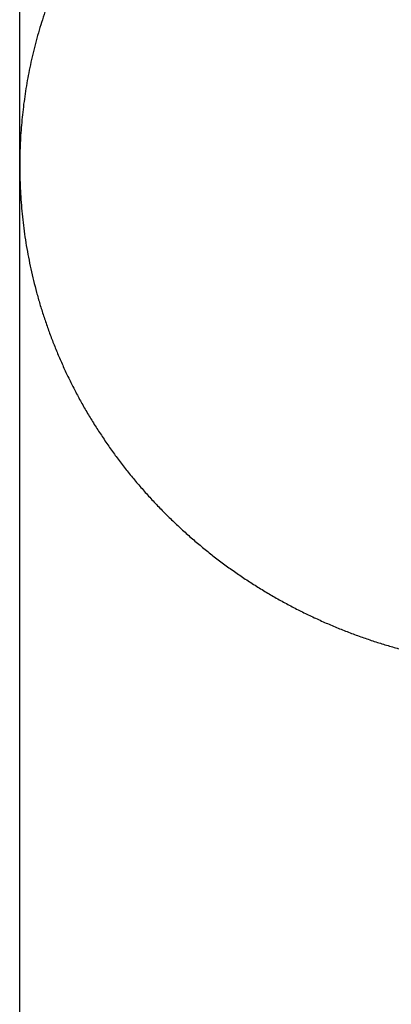
# Model space of a CAD drawing. Units: inches. Extents: x -2517 to 4663, y 440 to 7890.
# Drawn here: x 4512 to 4566, y 3971 to 4112 of the extents above; entities that cross this region are included whole.
import ezdxf

# ---------------------------------------------------------------- set-up
doc = ezdxf.new("R2010")
doc.units = ezdxf.units.IN
doc.layers.add('Elverdal_Swing', color=7, linetype='Continuous', true_color=0xf95cc0)

msp = doc.modelspace()

# ---------------------------------------------------------------- linework, layer by layer
at = {"layer": 'Elverdal_Swing'}
for points in [[(4512.29, 4091.15), (4512.29, 4106.29), (4512.29, 4121.43), (4512.29, 4136.57)], [(4516.05, 4113.68), (4515.88, 4113.17), (4515.71, 4112.66), (4515.55, 4112.15)], [(4515.55, 4112.15), (4515.39, 4111.65), (4515.24, 4111.14), (4515.08, 4110.63)], [(4515.08, 4110.63), (4514.94, 4110.12), (4514.8, 4109.61), (4514.66, 4109.1)], [(4514.66, 4109.1), (4514.53, 4108.6), (4514.4, 4108.09), (4514.27, 4107.58)], [(4514.27, 4107.58), (4514.15, 4107.07), (4514.03, 4106.56), (4513.91, 4106.06)], [(4513.91, 4106.06), (4513.81, 4105.55), (4513.7, 4105.04), (4513.6, 4104.54)], [(4513.6, 4104.54), (4513.5, 4104.03), (4513.41, 4103.53), (4513.31, 4103.02)], [(4513.31, 4103.02), (4513.23, 4102.52), (4513.15, 4102.01), (4513.07, 4101.51)], [(4513.07, 4101.51), (4513, 4101.01), (4512.93, 4100.51), (4512.86, 4100)], [(4512.86, 4100), (4512.8, 4099.5), (4512.74, 4099), (4512.68, 4098.5)], [(4512.68, 4098.5), (4512.63, 4098.01), (4512.59, 4097.51), (4512.54, 4097.01)], [(4512.54, 4097.01), (4512.5, 4096.52), (4512.47, 4096.03), (4512.43, 4095.53)], [(4512.43, 4095.53), (4512.4, 4095.04), (4512.38, 4094.55), (4512.35, 4094.06)], [(4512.35, 4094.06), (4512.34, 4093.57), (4512.32, 4093.09), (4512.31, 4092.6)], [(4512.31, 4092.6), (4512.3, 4092.11), (4512.3, 4091.63), (4512.29, 4091.15)], [(4512.29, 4091.15), (4512.3, 4090.61), (4512.3, 4090.08), (4512.31, 4089.55)], [(4512.29, 3409.75), (4512.29, 3636.88), (4512.29, 3864.02), (4512.29, 4091.15)], [(4512.31, 4089.55), (4512.33, 4089.01), (4512.35, 4088.47), (4512.37, 4087.93)], [(4512.37, 4087.93), (4512.4, 4087.39), (4512.43, 4086.85), (4512.46, 4086.3)], [(4512.46, 4086.3), (4512.51, 4085.76), (4512.55, 4085.21), (4512.6, 4084.66)], [(4512.6, 4084.66), (4512.65, 4084.11), (4512.71, 4083.56), (4512.77, 4083.01)], [(4512.77, 4083.01), (4512.84, 4082.46), (4512.91, 4081.91), (4512.99, 4081.36)], [(4512.99, 4081.36), (4513.07, 4080.8), (4513.16, 4080.25), (4513.24, 4079.69)], [(4513.24, 4079.69), (4513.35, 4079.13), (4513.44, 4078.58), (4513.55, 4078.02)], [(4513.55, 4078.02), (4513.66, 4077.46), (4513.78, 4076.9), (4513.89, 4076.34)], [(4513.89, 4076.34), (4514.02, 4075.78), (4514.15, 4075.22), (4514.28, 4074.66)], [(4514.28, 4074.66), (4514.42, 4074.1), (4514.57, 4073.54), (4514.71, 4072.98)], [(4514.71, 4072.98), (4514.87, 4072.42), (4515.03, 4071.86), (4515.19, 4071.29)], [(4515.19, 4071.29), (4515.37, 4070.73), (4515.54, 4070.17), (4515.72, 4069.61)], [(4515.72, 4069.61), (4515.91, 4069.05), (4516.1, 4068.49), (4516.29, 4067.93)], [(4516.29, 4067.93), (4516.49, 4067.37), (4516.7, 4066.82), (4516.9, 4066.26)], [(4516.9, 4066.26), (4517.12, 4065.7), (4517.35, 4065.15), (4517.57, 4064.59)], [(4517.57, 4064.59), (4517.8, 4064.04), (4518.04, 4063.48), (4518.28, 4062.93)], [(4518.28, 4062.93), (4518.53, 4062.38), (4518.78, 4061.83), (4519.03, 4061.28)], [(4519.03, 4061.28), (4519.3, 4060.73), (4519.57, 4060.18), (4519.84, 4059.64)], [(4519.84, 4059.64), (4520.12, 4059.09), (4520.4, 4058.55), (4520.68, 4058.01)], [(4520.68, 4058.01), (4520.98, 4057.47), (4521.28, 4056.93), (4521.58, 4056.4)], [(4521.58, 4056.4), (4521.89, 4055.86), (4522.21, 4055.33), (4522.52, 4054.8)], [(4522.52, 4054.8), (4522.85, 4054.28), (4523.18, 4053.75), (4523.51, 4053.22)], [(4523.51, 4053.22), (4523.85, 4052.7), (4524.2, 4052.19), (4524.54, 4051.67)], [(4524.54, 4051.67), (4524.9, 4051.15), (4525.26, 4050.64), (4525.61, 4050.13)], [(4525.61, 4050.13), (4525.99, 4049.63), (4526.36, 4049.12), (4526.73, 4048.62)], [(4526.73, 4048.62), (4527.12, 4048.12), (4527.51, 4047.63), (4527.89, 4047.13)], [(4527.89, 4047.13), (4528.29, 4046.64), (4528.69, 4046.16), (4529.1, 4045.67)], [(4529.1, 4045.67), (4529.51, 4045.19), (4529.92, 4044.72), (4530.34, 4044.24)], [(4530.34, 4044.24), (4530.77, 4043.77), (4531.19, 4043.3), (4531.62, 4042.84)], [(4531.62, 4042.84), (4532.06, 4042.38), (4532.5, 4041.92), (4532.94, 4041.47)], [(4532.94, 4041.47), (4533.39, 4041.02), (4533.85, 4040.58), (4534.3, 4040.13)], [(4534.3, 4040.13), (4534.76, 4039.7), (4535.23, 4039.26), (4535.69, 4038.83)], [(4535.69, 4038.83), (4536.17, 4038.4), (4536.64, 4037.98), (4537.12, 4037.56)], [(4537.12, 4037.56), (4537.6, 4037.15), (4538.09, 4036.74), (4538.58, 4036.33)], [(4538.58, 4036.33), (4539.07, 4035.93), (4539.57, 4035.53), (4540.07, 4035.13)], [(4540.07, 4035.13), (4540.58, 4034.75), (4541.08, 4034.36), (4541.59, 4033.98)], [(4541.59, 4033.98), (4542.11, 4033.61), (4542.62, 4033.24), (4543.14, 4032.86)], [(4543.14, 4032.86), (4543.66, 4032.51), (4544.19, 4032.15), (4544.71, 4031.79)], [(4544.71, 4031.79), (4545.25, 4031.45), (4545.78, 4031.1), (4546.31, 4030.76)], [(4546.31, 4030.76), (4546.85, 4030.43), (4547.39, 4030.1), (4547.93, 4029.77)], [(4547.93, 4029.77), (4548.48, 4029.45), (4549.03, 4029.14), (4549.58, 4028.82)], [(4549.58, 4028.82), (4550.13, 4028.52), (4550.68, 4028.22), (4551.24, 4027.92)], [(4551.24, 4027.92), (4551.8, 4027.63), (4552.36, 4027.34), (4552.92, 4027.06)], [(4552.92, 4027.06), (4553.48, 4026.79), (4554.05, 4026.51), (4554.61, 4026.24)], [(4554.61, 4026.24), (4555.18, 4025.99), (4555.75, 4025.73), (4556.32, 4025.47)], [(4556.32, 4025.47), (4556.89, 4025.23), (4557.47, 4024.99), (4558.04, 4024.74)], [(4558.04, 4024.74), (4558.62, 4024.52), (4559.19, 4024.29), (4559.77, 4024.06)], [(4559.77, 4024.06), (4560.35, 4023.85), (4560.93, 4023.64), (4561.51, 4023.43)], [(4561.51, 4023.43), (4562.09, 4023.23), (4562.67, 4023.03), (4563.25, 4022.83)], [(4563.25, 4022.83), (4563.84, 4022.65), (4564.42, 4022.47), (4565, 4022.29)], [(4565, 4022.29), (4565.59, 4022.12), (4566.17, 4021.95), (4566.75, 4021.78)]]:
    msp.add_open_spline(points, degree=3, dxfattribs=at)

doc.saveas('drawing.dxf')
